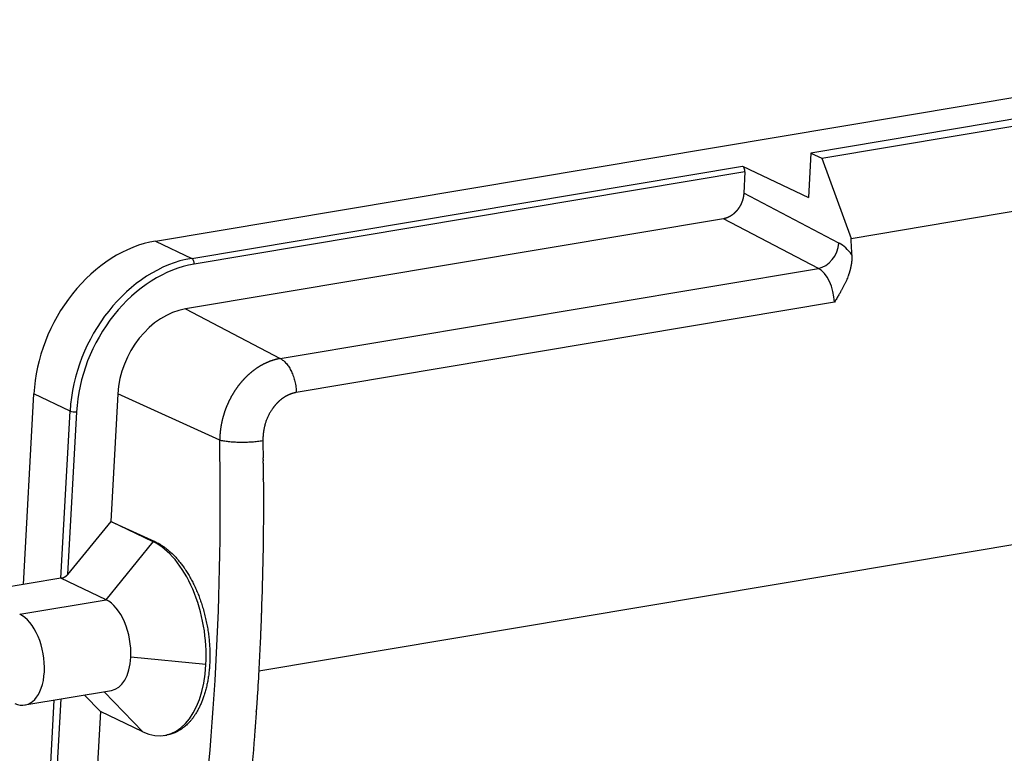
# Model space of a CAD drawing. Units: millimetres. Extents: x 205 to 799, y 1942 to 2362.
# Drawn here: x 297 to 360, y 2068 to 2115 of the extents above; entities that cross this region are included whole.
import ezdxf

# ---------------------------------------------------------------- set-up
doc = ezdxf.new("R2010")
doc.units = ezdxf.units.MM
doc.header["$LTSCALE"] = 65.395
doc.layers.add('1', color=7, linetype='CONTINUOUS', true_color=0xffffff)

msp = doc.modelspace()

# ---------------------------------------------------------------- linework, layer by layer
at = {"layer": '1', "color": 0, "linetype": 'Continuous', "lineweight": 25}
for p, q in [((305.972, 2100.624), (390.591, 2114.803)), ((362.019, 2108.615), (347.943, 2106.256)), ((348.638, 2105.924), (362.714, 2108.282)), ((347.943, 2106.256), (347.787, 2103.403)), ((347.943, 2106.256), (348.638, 2105.924)), ((308.288, 2099.515), (343.56, 2105.425)), ((343.56, 2105.425), (347.787, 2103.403)), ((348.638, 2105.924), (350.518, 2100.793)), ((343.718, 2105.057), (308.446, 2099.147)), ((343.718, 2105.057), (343.642, 2103.679)), ((349.741, 2100.49), (343.642, 2103.679)), ((350.518, 2100.793), (364.594, 2103.151)), ((342.344, 2102.047), (307.886, 2096.273)), ((348.42, 2098.871), (342.344, 2102.047)), ((305.972, 2100.624), (308.288, 2099.515)), ((313.961, 2093.097), (348.42, 2098.871)), ((349.446, 2096.698), (314.988, 2090.924)), ((307.886, 2096.273), (313.961, 2093.097)), ((297.513, 2078.626), (298.181, 2090.836)), ((300.497, 2089.728), (298.181, 2090.836)), ((303.557, 2090.835), (303.11, 2082.656)), ((310.083, 2087.863), (303.557, 2090.835)), ((299.911, 2079.028), (300.497, 2089.728)), ((300.915, 2089.686), (300.344, 2079.263)), ((312.584, 2073.087), (402.404, 2088.137)), ((312.874, 2085.531), (312.875, 2085.489)), ((312.878, 2084.882), (312.878, 2084.844)), ((303.11, 2082.656), (300.344, 2079.263)), ((305.83, 2081.354), (303.11, 2082.656)), ((303.11, 2082.656), (305.929, 2081.371)), ((302.806, 2077.643), (305.83, 2081.354)), ((305.929, 2081.371), (305.83, 2081.354)), ((299.911, 2079.028), (294.378, 2078.101)), ((302.806, 2077.643), (299.911, 2079.028)), ((297.273, 2076.715), (302.806, 2077.643)), ((312.752, 2076.823), (312.75, 2076.786)), ((312.728, 2076.18), (312.727, 2076.143)), ((312.699, 2075.47), (312.698, 2075.434)), ((309.204, 2073.493), (304.387, 2073.958)), ((297.613, 2070.903), (303.146, 2071.83)), ((301.417, 2071.541), (302.443, 2070.481)), ((305.165, 2069.179), (302.673, 2071.751)), ((299.013, 2062.621), (299.484, 2071.217)), ((299.908, 2071.288), (299.431, 2062.579)), ((312.449, 2070.852), (312.447, 2070.827)), ((312.464, 2071.084), (312.461, 2071.046)), ((312.472, 2071.212), (312.47, 2071.176)), ((302.443, 2070.481), (301.996, 2062.302)), ((305.165, 2069.179), (302.443, 2070.481)), ((312.368, 2069.695), (312.366, 2069.669)), ((306.556, 2068.954), (306.706, 2068.979))]:
    msp.add_line(p, q, dxfattribs=at)
for centre, major_axis, ratio, start_param, end_param in [((343.544, 2105.14), (0.05, -0.296), 0.565145, 1.192907, 2.763704), ((305.504, 2092.063), (3.885, 8.118), 0.766785, 0.49405, 2.064847), ((348.52, 2100.286), (0.695, 1.329), 0.758554, 3.662715, 5.233422), ((349.506, 2097.188), (0.578, -3.452), 0.565145, 2.305728, 2.737524), ((275.265, 2115.414), (-21.46, 128.072), 0.565145, 4.495872, 4.504074), ((307.82, 2090.955), (-3.885, -8.118), 0.766785, 3.635643, 5.206439), ((307.993, 2090.872), (-3.755, -7.848), 0.766785, 3.635643, 5.20644), ((308.272, 2099.23), (-0.05, 0.296), 0.565145, 4.3345, 5.905297), ((348.285, 2096.983), (0.331, -1.972), 0.565145, 1.331988, 2.737524), ((307.626, 2091.517), (2.158, 4.51), 0.766785, 0.494058, 2.064847), ((300.741, 2089.769), (0.3, -0.016), 0.304388, 3.776742, 5.347538), ((233.128, 2108.301), (-22.622, 125.796), 0.585023, 4.210022, 4.445279), ((305.498, 2075.266), (-1.058, 6.312), 0.565145, 4.3345, 5.905501), ((302.65, 2074.789), (0.496, -2.959), 0.565145, 1.192908, 2.763777), ((297.117, 2073.862), (-0.496, 2.959), 0.565145, 4.3345, 5.905312), ((302.65, 2074.789), (0.496, -2.959), 0.565145, 0.000011, 1.192908), ((305.498, 2075.266), (-1.058, 6.312), 0.565145, 2.763704, 4.3345), ((297.117, 2073.862), (-0.496, 2.959), 0.565145, 2.763704, 4.3345)]:
    msp.add_ellipse(centre, major_axis=major_axis, ratio=ratio, start_param=start_param, end_param=end_param, dxfattribs=at)
for points, degree, knots in [([(343.642, 2103.679), (343.642, 2103.673), (343.641, 2103.661), (343.64, 2103.643), (343.639, 2103.626), (343.637, 2103.608), (343.635, 2103.59), (343.633, 2103.573), (343.631, 2103.555), (343.629, 2103.538), (343.626, 2103.52), (343.624, 2103.503), (343.621, 2103.485), (343.618, 2103.468), (343.615, 2103.451), (343.611, 2103.433), (343.608, 2103.416), (343.604, 2103.399), (343.6, 2103.382), (343.596, 2103.365), (343.592, 2103.348), (343.588, 2103.331), (343.584, 2103.314), (343.579, 2103.297), (343.574, 2103.281), (343.57, 2103.264), (343.565, 2103.248), (343.559, 2103.231), (343.554, 2103.215), (343.549, 2103.198), (343.543, 2103.182), (343.538, 2103.166), (343.532, 2103.15), (343.526, 2103.134), (343.52, 2103.118), (343.514, 2103.102), (343.507, 2103.087), (343.501, 2103.071), (343.494, 2103.056), (343.488, 2103.04), (343.481, 2103.025), (343.474, 2103.01), (343.467, 2102.995), (343.46, 2102.98), (343.453, 2102.965), (343.446, 2102.95), (343.438, 2102.935), (343.431, 2102.921), (343.423, 2102.906), (343.415, 2102.892), (343.408, 2102.878), (343.4, 2102.864), (343.392, 2102.85), (343.384, 2102.836), (343.376, 2102.822), (343.367, 2102.808), (343.359, 2102.795), (343.351, 2102.781), (343.342, 2102.768), (343.334, 2102.755), (343.325, 2102.742), (343.317, 2102.729), (343.308, 2102.716), (343.299, 2102.703), (343.29, 2102.691), (343.281, 2102.678), (343.272, 2102.666), (343.263, 2102.654), (343.254, 2102.642), (343.245, 2102.63), (343.236, 2102.618), (343.226, 2102.606), (343.217, 2102.595), (343.208, 2102.583), (343.198, 2102.572), (343.189, 2102.561), (343.179, 2102.55), (343.17, 2102.539), (343.16, 2102.528), (343.15, 2102.517), (343.141, 2102.507), (343.131, 2102.496), (343.121, 2102.486), (343.112, 2102.476), (343.102, 2102.466), (343.092, 2102.456), (343.082, 2102.446), (343.072, 2102.437), (343.062, 2102.427), (343.052, 2102.418), (343.042, 2102.408), (343.032, 2102.399), (343.022, 2102.39), (343.012, 2102.381), (343.002, 2102.373), (342.992, 2102.364), (342.982, 2102.355), (342.972, 2102.347), (342.962, 2102.339), (342.952, 2102.331), (342.942, 2102.323), (342.932, 2102.315), (342.921, 2102.307), (342.911, 2102.299), (342.901, 2102.292), (342.891, 2102.285), (342.881, 2102.277), (342.871, 2102.27), (342.861, 2102.263), (342.851, 2102.256), (342.841, 2102.249), (342.83, 2102.243), (342.82, 2102.236), (342.81, 2102.23), (342.8, 2102.224), (342.79, 2102.217), (342.78, 2102.211), (342.77, 2102.205), (342.76, 2102.2), (342.75, 2102.194), (342.74, 2102.188), (342.73, 2102.183), (342.72, 2102.177), (342.71, 2102.172), (342.7, 2102.167), (342.69, 2102.162), (342.68, 2102.157), (342.67, 2102.152), (342.66, 2102.148), (342.651, 2102.143), (342.641, 2102.139), (342.631, 2102.134), (342.621, 2102.13), (342.612, 2102.126), (342.602, 2102.122), (342.592, 2102.118), (342.583, 2102.114), (342.573, 2102.11), (342.563, 2102.106), (342.554, 2102.103), (342.544, 2102.099), (342.535, 2102.096), (342.525, 2102.093), (342.516, 2102.09), (342.507, 2102.087), (342.497, 2102.084), (342.488, 2102.081), (342.479, 2102.078), (342.469, 2102.075), (342.46, 2102.073), (342.451, 2102.07), (342.442, 2102.068), (342.433, 2102.065), (342.424, 2102.063), (342.415, 2102.061), (342.406, 2102.059), (342.397, 2102.057), (342.388, 2102.055), (342.379, 2102.053), (342.37, 2102.051), (342.361, 2102.05), (342.353, 2102.048), (342.347, 2102.047), (342.344, 2102.047)], 3, [0, 0, 0, 0, 0.0079, 0.01578, 0.023638, 0.031475, 0.03929, 0.047085, 0.054859, 0.062611, 0.070343, 0.078053, 0.085742, 0.09341, 0.101057, 0.108683, 0.116287, 0.123871, 0.131433, 0.138975, 0.146495, 0.153994, 0.161472, 0.168929, 0.176364, 0.183779, 0.191172, 0.198545, 0.205896, 0.213226, 0.220535, 0.227823, 0.23509, 0.242335, 0.24956, 0.256763, 0.263946, 0.271107, 0.278247, 0.285366, 0.292464, 0.29954, 0.306596, 0.31363, 0.320644, 0.327636, 0.334607, 0.341557, 0.348486, 0.355394, 0.36228, 0.369146, 0.37599, 0.382814, 0.389616, 0.396397, 0.403157, 0.409896, 0.416614, 0.42331, 0.429986, 0.43664, 0.443274, 0.449886, 0.456477, 0.463047, 0.469596, 0.476123, 0.48263, 0.489115, 0.49558, 0.502023, 0.508445, 0.514846, 0.521226, 0.527585, 0.533923, 0.540239, 0.546535, 0.552809, 0.559062, 0.565294, 0.571505, 0.577695, 0.583864, 0.590012, 0.596138, 0.602244, 0.608328, 0.614391, 0.620434, 0.626455, 0.632455, 0.638433, 0.644391, 0.650328, 0.656243, 0.662137, 0.668011, 0.673863, 0.679694, 0.685504, 0.691293, 0.69706, 0.702807, 0.708532, 0.714237, 0.71992, 0.725582, 0.731223, 0.736843, 0.742442, 0.74802, 0.753576, 0.759112, 0.764626, 0.77012, 0.775592, 0.781043, 0.786473, 0.791882, 0.79727, 0.802636, 0.807982, 0.813306, 0.81861, 0.823892, 0.829153, 0.834393, 0.839612, 0.84481, 0.849987, 0.855142, 0.860277, 0.86539, 0.870483, 0.875554, 0.880604, 0.885633, 0.890641, 0.895628, 0.900593, 0.905538, 0.910462, 0.915364, 0.920245, 0.925106, 0.929945, 0.934763, 0.93956, 0.944336, 0.94909, 0.953824, 0.958536, 0.963228, 0.967898, 0.972547, 0.977176, 0.981783, 0.986369, 0.990934, 0.995477, 1, 1, 1, 1]), ([(350.565, 2099.745), (350.565, 2099.737), (350.566, 2099.721), (350.567, 2099.696), (350.567, 2099.672), (350.567, 2099.647), (350.567, 2099.622), (350.567, 2099.597), (350.567, 2099.573), (350.566, 2099.548), (350.566, 2099.523), (350.564, 2099.498), (350.563, 2099.473), (350.562, 2099.447), (350.56, 2099.422), (350.558, 2099.397), (350.556, 2099.371), (350.554, 2099.346), (350.551, 2099.32), (350.548, 2099.295), (350.545, 2099.269), (350.542, 2099.243), (350.539, 2099.217), (350.535, 2099.192), (350.531, 2099.166), (350.527, 2099.139), (350.523, 2099.113), (350.518, 2099.087), (350.514, 2099.061), (350.509, 2099.035), (350.504, 2099.008), (350.498, 2098.982), (350.493, 2098.955), (350.487, 2098.929), (350.481, 2098.902), (350.475, 2098.875), (350.468, 2098.848), (350.462, 2098.821), (350.455, 2098.794), (350.447, 2098.767), (350.44, 2098.74), (350.433, 2098.713), (350.425, 2098.686), (350.417, 2098.658), (350.409, 2098.631), (350.4, 2098.604), (350.392, 2098.576), (350.383, 2098.548), (350.374, 2098.521), (350.364, 2098.493), (350.355, 2098.465), (350.345, 2098.437), (350.32, 2098.367), (350.277, 2098.252), (350.211, 2098.094), (350.138, 2097.931), (350.057, 2097.764), (349.987, 2097.628), (349.929, 2097.521), (349.886, 2097.442), (349.837, 2097.356), (349.784, 2097.264), (349.726, 2097.164), (349.663, 2097.057), (349.595, 2096.944), (349.523, 2096.823), (349.472, 2096.741), (349.446, 2096.698)], 3, [0, 0, 0, 0, 0.007441, 0.014895, 0.02236, 0.02984, 0.037333, 0.044842, 0.052367, 0.059908, 0.067467, 0.075044, 0.082641, 0.090257, 0.097894, 0.105553, 0.113234, 0.120939, 0.128667, 0.13642, 0.144198, 0.152002, 0.159833, 0.167692, 0.175579, 0.183495, 0.191441, 0.199417, 0.207425, 0.215464, 0.223536, 0.23164, 0.239779, 0.247952, 0.25616, 0.264404, 0.272684, 0.281001, 0.289356, 0.297749, 0.30618, 0.314651, 0.323162, 0.331713, 0.340306, 0.348939, 0.357616, 0.366334, 0.375096, 0.383902, 0.392752, 0.401646, 0.410586, 0.460349, 0.512256, 0.566379, 0.622778, 0.681511, 0.706416, 0.733936, 0.764074, 0.796833, 0.832215, 0.870221, 0.910854, 0.954113, 1, 1, 1, 1]), ([(313.962, 2093.098), (313.952, 2093.096), (313.933, 2093.093), (313.905, 2093.088), (313.877, 2093.082), (313.849, 2093.076), (313.82, 2093.07), (313.792, 2093.064), (313.763, 2093.058), (313.735, 2093.051), (313.706, 2093.044), (313.677, 2093.037), (313.649, 2093.029), (313.62, 2093.021), (313.591, 2093.013), (313.562, 2093.005), (313.533, 2092.996), (313.504, 2092.987), (313.475, 2092.978), (313.446, 2092.969), (313.417, 2092.959), (313.388, 2092.949), (313.359, 2092.939), (313.329, 2092.928), (313.3, 2092.917), (313.271, 2092.906), (313.242, 2092.895), (313.212, 2092.883), (313.183, 2092.871), (313.154, 2092.858), (313.124, 2092.846), (313.095, 2092.833), (313.065, 2092.82), (313.036, 2092.806), (313.007, 2092.792), (312.977, 2092.778), (312.948, 2092.764), (312.918, 2092.749), (312.889, 2092.734), (312.859, 2092.719), (312.83, 2092.703), (312.8, 2092.687), (312.771, 2092.671), (312.741, 2092.655), (312.712, 2092.638), (312.683, 2092.621), (312.653, 2092.603), (312.624, 2092.586), (312.594, 2092.568), (312.565, 2092.549), (312.536, 2092.531), (312.507, 2092.512), (312.477, 2092.492), (312.448, 2092.473), (312.419, 2092.453), (312.39, 2092.433), (312.361, 2092.412), (312.332, 2092.392), (312.303, 2092.37), (312.274, 2092.349), (312.245, 2092.327), (312.216, 2092.305), (312.187, 2092.283), (312.159, 2092.26), (312.13, 2092.237), (312.101, 2092.214), (312.073, 2092.19), (312.044, 2092.166), (312.016, 2092.142), (311.988, 2092.117), (311.96, 2092.092), (311.932, 2092.067), (311.904, 2092.042), (311.876, 2092.016), (311.848, 2091.99), (311.82, 2091.963), (311.792, 2091.937), (311.765, 2091.91), (311.737, 2091.882), (311.71, 2091.854), (311.683, 2091.827), (311.656, 2091.798), (311.629, 2091.77), (311.602, 2091.741), (311.575, 2091.711), (311.549, 2091.682), (311.522, 2091.652), (311.496, 2091.622), (311.47, 2091.591), (311.444, 2091.561), (311.418, 2091.53), (311.392, 2091.498), (311.366, 2091.467), (311.341, 2091.435), (311.316, 2091.402), (311.29, 2091.37), (311.265, 2091.337), (311.241, 2091.304), (311.216, 2091.271), (311.192, 2091.237), (311.167, 2091.203), (311.143, 2091.169), (311.119, 2091.134), (311.095, 2091.099), (311.072, 2091.064), (311.048, 2091.029), (311.025, 2090.993), (311.002, 2090.957), (310.98, 2090.921), (310.957, 2090.884), (310.935, 2090.847), (310.912, 2090.81), (310.891, 2090.773), (310.869, 2090.735), (310.847, 2090.697), (310.826, 2090.659), (310.805, 2090.621), (310.784, 2090.582), (310.764, 2090.543), (310.743, 2090.504), (310.723, 2090.464), (310.703, 2090.425), (310.684, 2090.385), (310.665, 2090.345), (310.645, 2090.304), (310.627, 2090.264), (310.608, 2090.223), (310.59, 2090.182), (310.572, 2090.14), (310.554, 2090.099), (310.537, 2090.057), (310.519, 2090.015), (310.502, 2089.973), (310.486, 2089.93), (310.469, 2089.888), (310.453, 2089.845), (310.438, 2089.802), (310.422, 2089.759), (310.407, 2089.715), (310.392, 2089.671), (310.378, 2089.628), (310.363, 2089.584), (310.35, 2089.539), (310.336, 2089.495), (310.323, 2089.45), (310.31, 2089.406), (310.297, 2089.361), (310.285, 2089.316), (310.273, 2089.271), (310.261, 2089.225), (310.25, 2089.18), (310.239, 2089.134), (310.229, 2089.088), (310.218, 2089.042), (310.208, 2088.996), (310.199, 2088.95), (310.19, 2088.904), (310.181, 2088.857), (310.172, 2088.811), (310.164, 2088.764), (310.157, 2088.717), (310.149, 2088.67), (310.142, 2088.623), (310.136, 2088.576), (310.129, 2088.529), (310.124, 2088.482), (310.118, 2088.435), (310.113, 2088.387), (310.108, 2088.34), (310.104, 2088.292), (310.1, 2088.245), (310.097, 2088.197), (310.094, 2088.149), (310.091, 2088.102), (310.089, 2088.054), (310.087, 2088.006), (310.085, 2087.958), (310.084, 2087.911), (310.084, 2087.879), (310.084, 2087.863)], 3, [0, 0, 0, 0, 0.004654, 0.009319, 0.013995, 0.018682, 0.023381, 0.02809, 0.032811, 0.037543, 0.042287, 0.047041, 0.051807, 0.056583, 0.061371, 0.066171, 0.070981, 0.075803, 0.080636, 0.08548, 0.090335, 0.095201, 0.100079, 0.104968, 0.109868, 0.11478, 0.119702, 0.124636, 0.129582, 0.134538, 0.139506, 0.144485, 0.149475, 0.154476, 0.159489, 0.164513, 0.169548, 0.174594, 0.179652, 0.184721, 0.189802, 0.194893, 0.199996, 0.20511, 0.210236, 0.215372, 0.220521, 0.22568, 0.230851, 0.236033, 0.241226, 0.24643, 0.251646, 0.256873, 0.262112, 0.267362, 0.272623, 0.277896, 0.283179, 0.288475, 0.293781, 0.299099, 0.304428, 0.309769, 0.31512, 0.320484, 0.325858, 0.331244, 0.336641, 0.34205, 0.34747, 0.352901, 0.358344, 0.363798, 0.369264, 0.374741, 0.380229, 0.385728, 0.391239, 0.396762, 0.402295, 0.407841, 0.413397, 0.418965, 0.424544, 0.430135, 0.435737, 0.441351, 0.446975, 0.452612, 0.458259, 0.463919, 0.469589, 0.475271, 0.480964, 0.486669, 0.492385, 0.498113, 0.503852, 0.509602, 0.515364, 0.521137, 0.526922, 0.532718, 0.538525, 0.544344, 0.550175, 0.556017, 0.56187, 0.567734, 0.573611, 0.579498, 0.585397, 0.591307, 0.597229, 0.603163, 0.609107, 0.615063, 0.621031, 0.62701, 0.633, 0.639002, 0.645016, 0.65104, 0.657077, 0.663124, 0.669183, 0.675254, 0.681336, 0.687429, 0.693534, 0.699651, 0.705778, 0.711917, 0.718068, 0.72423, 0.730404, 0.736589, 0.742785, 0.748993, 0.755212, 0.761443, 0.767685, 0.773938, 0.780203, 0.78648, 0.792767, 0.799067, 0.805377, 0.8117, 0.818033, 0.824378, 0.830734, 0.837102, 0.843481, 0.849872, 0.856274, 0.862687, 0.869112, 0.875549, 0.881996, 0.888455, 0.894926, 0.901407, 0.907901, 0.914405, 0.920921, 0.927449, 0.933987, 0.940538, 0.947099, 0.953672, 0.960256, 0.966852, 0.973459, 0.980077, 0.986707, 0.993348, 1, 1, 1, 1]), ([(313.961, 2093.097), (314.029, 2093.061), (314.096, 2093.016), (314.226, 2092.908), (314.29, 2092.845), (314.412, 2092.702), (314.47, 2092.623), (314.579, 2092.451), (314.63, 2092.358), (314.723, 2092.161), (314.765, 2092.057), (314.839, 2091.842), (314.871, 2091.73), (314.924, 2091.503), (314.945, 2091.387), (314.976, 2091.155), (314.985, 2091.039), (314.988, 2090.924)], 3, [0, 0, 0, 0, 0.125, 0.125, 0.25, 0.25, 0.375, 0.375, 0.5, 0.5, 0.625, 0.625, 0.75, 0.75, 0.875, 0.875, 1, 1, 1, 1]), ([(314.988, 2090.924), (314.98, 2090.923), (314.964, 2090.919), (314.939, 2090.914), (314.915, 2090.909), (314.89, 2090.903), (314.866, 2090.897), (314.842, 2090.891), (314.818, 2090.884), (314.794, 2090.878), (314.77, 2090.871), (314.746, 2090.864), (314.723, 2090.856), (314.699, 2090.848), (314.676, 2090.84), (314.653, 2090.832), (314.629, 2090.824), (314.606, 2090.815), (314.584, 2090.806), (314.561, 2090.797), (314.538, 2090.787), (314.516, 2090.778), (314.493, 2090.768), (314.471, 2090.758), (314.448, 2090.747), (314.426, 2090.736), (314.404, 2090.725), (314.382, 2090.714), (314.361, 2090.703), (314.339, 2090.691), (314.318, 2090.679), (314.296, 2090.667), (314.275, 2090.654), (314.254, 2090.642), (314.232, 2090.629), (314.211, 2090.615), (314.191, 2090.602), (314.17, 2090.588), (314.149, 2090.574), (314.129, 2090.56), (314.108, 2090.546), (314.088, 2090.531), (314.068, 2090.516), (314.048, 2090.501), (314.028, 2090.485), (314.008, 2090.469), (313.988, 2090.453), (313.969, 2090.437), (313.949, 2090.421), (313.93, 2090.404), (313.91, 2090.387), (313.891, 2090.37), (313.872, 2090.352), (313.853, 2090.335), (313.834, 2090.317), (313.816, 2090.298), (313.797, 2090.28), (313.778, 2090.261), (313.76, 2090.242), (313.742, 2090.223), (313.724, 2090.204), (313.706, 2090.184), (313.688, 2090.164), (313.67, 2090.144), (313.652, 2090.123), (313.634, 2090.103), (313.617, 2090.082), (313.6, 2090.06), (313.582, 2090.039), (313.565, 2090.017), (313.548, 2089.995), (313.531, 2089.973), (313.514, 2089.95), (313.498, 2089.928), (313.481, 2089.905), (313.464, 2089.882), (313.413, 2089.808), (313.332, 2089.683), (313.228, 2089.5), (313.138, 2089.313), (313.06, 2089.122), (313.011, 2088.975), (312.982, 2088.874), (312.968, 2088.822), (312.955, 2088.768), (312.942, 2088.714), (312.93, 2088.66), (312.919, 2088.604), (312.909, 2088.548), (312.899, 2088.491), (312.89, 2088.434), (312.882, 2088.376), (312.875, 2088.317), (312.869, 2088.258), (312.863, 2088.197), (312.858, 2088.137), (312.854, 2088.075), (312.85, 2088.013), (312.847, 2087.95), (312.845, 2087.887), (312.845, 2087.844), (312.844, 2087.823)], 3, [0, 0, 0, 0, 0.00704, 0.014051, 0.021036, 0.027993, 0.034924, 0.04183, 0.04871, 0.055566, 0.062398, 0.069207, 0.075993, 0.082758, 0.089501, 0.096224, 0.102927, 0.109611, 0.116276, 0.122924, 0.129554, 0.136168, 0.142766, 0.14935, 0.155918, 0.162474, 0.169016, 0.175546, 0.182065, 0.188573, 0.195072, 0.201561, 0.208041, 0.214514, 0.22098, 0.22744, 0.233894, 0.240343, 0.246789, 0.253232, 0.259672, 0.26611, 0.272548, 0.278985, 0.285423, 0.291862, 0.298304, 0.304749, 0.311197, 0.317649, 0.324107, 0.330571, 0.337042, 0.34352, 0.350006, 0.356501, 0.363006, 0.369521, 0.376048, 0.382586, 0.389137, 0.395701, 0.40228, 0.408873, 0.415482, 0.422107, 0.428749, 0.435408, 0.442086, 0.448782, 0.455499, 0.462236, 0.468993, 0.475772, 0.482574, 0.489399, 0.496247, 0.546842, 0.596193, 0.644584, 0.692318, 0.739711, 0.752235, 0.764861, 0.777594, 0.79044, 0.803404, 0.816491, 0.829707, 0.843056, 0.856544, 0.870175, 0.883954, 0.897884, 0.911972, 0.926219, 0.940631, 0.955212, 0.969964, 0.984893, 1, 1, 1, 1]), ([(312.844, 2087.823), (312.74, 2087.805), (312.628, 2087.789), (312.393, 2087.762), (312.271, 2087.751), (312.02, 2087.733), (311.892, 2087.727), (311.634, 2087.72), (311.505, 2087.719), (311.25, 2087.723), (311.125, 2087.727), (310.882, 2087.741), (310.765, 2087.751), (310.544, 2087.775), (310.44, 2087.79), (310.248, 2087.823), (310.16, 2087.842), (310.083, 2087.863)], 3, [0, 0, 0, 0, 0.125, 0.125, 0.25, 0.25, 0.375, 0.375, 0.5, 0.5, 0.625, 0.625, 0.75, 0.75, 0.875, 0.875, 1, 1, 1, 1]), ([(312.88, 2084.13), (312.88, 2084.118), (312.88, 2084.097), (312.88, 2084.069), (312.881, 2084.043), (312.882, 2084.015), (312.883, 2083.994), (312.884, 2083.983)], 3, [0, 0, 0, 0, 0.244994, 0.435138, 0.570445, 0.772605, 1, 1, 1, 1]), ([(305.929, 2081.371), (306.692, 2081.024), (308.058, 2079.45), (308.551, 2078.349), (309.042, 2077.252), (309.274, 2075.99), (309.506, 2074.734), (309.374, 2072.328), (308.664, 2070.348), (307.491, 2069.13), (306.732, 2068.984), (306.707, 2068.98)], 2, [0, 0, 0, 0.142151, 0.284303, 0.284303, 0.426454, 0.426454, 0.568606, 0.710757, 0.852909, 0.99506, 1, 1, 1]), ([(300.344, 2079.263), (300.236, 2079.131), (300.105, 2079.061), (299.98, 2078.995), (299.911, 2079.028)], 2, [0, 0, 0, 0.5, 0.5, 1, 1, 1])]:
    msp.add_open_spline(points, degree=degree, knots=knots, dxfattribs=at)
at = {"layer": '1', "color": 0, "linetype": 'Continuous', "lineweight": 25, "extrusion": (-2.40588e-10, -4.613e-12, -1)}
msp.add_open_spline([(312.844, 2087.823), (312.845, 2087.804), (312.845, 2087.786), (312.845, 2087.767)], degree=3, dxfattribs=at)
at = {"layer": '1', "color": 0, "linetype": 'Continuous', "lineweight": 25, "extrusion": (3.9803e-12, -6.53e-14, -1)}
msp.add_open_spline([(312.845, 2087.767), (312.846, 2087.743), (312.846, 2087.719), (312.847, 2087.694)], degree=3, dxfattribs=at)
at = {"layer": '1', "color": 0, "linetype": 'Continuous', "lineweight": 25, "extrusion": (-5.32067e-10, -9.4082e-12, -1)}
msp.add_open_spline([(312.847, 2087.694), (312.848, 2087.651), (312.849, 2087.607), (312.849, 2087.564)], degree=3, dxfattribs=at)
at = {"layer": '1', "color": 0, "linetype": 'Continuous', "lineweight": 25, "extrusion": (-2.65171e-10, -4.7126e-12, -1)}
msp.add_open_spline([(312.849, 2087.564), (312.85, 2087.544), (312.85, 2087.524), (312.85, 2087.505)], degree=3, dxfattribs=at)
at = {"layer": '1', "color": 0, "linetype": 'Continuous', "lineweight": 25, "extrusion": (3.64721e-09, 6.48293e-11, -1)}
msp.add_open_spline([(312.85, 2087.505), (312.851, 2087.489), (312.851, 2087.473), (312.851, 2087.457)], degree=3, dxfattribs=at)
at = {"layer": '1', "color": 0, "linetype": 'Continuous', "lineweight": 25, "extrusion": (-4.03579e-11, -9.634e-13, -1)}
msp.add_open_spline([(312.851, 2087.457), (312.852, 2087.419), (312.852, 2087.382), (312.853, 2087.344)], degree=3, dxfattribs=at)
at = {"layer": '1', "color": 0, "linetype": 'Continuous', "lineweight": 25, "extrusion": (-1.54502e-10, -2.3265e-12, -1)}
msp.add_open_spline([(312.853, 2087.344), (312.855, 2087.225), (312.857, 2087.106), (312.858, 2086.987)], degree=3, dxfattribs=at)
at = {"layer": '1', "color": 0, "linetype": 'Continuous', "lineweight": 25, "extrusion": (3.08486e-10, 4.5038e-12, -1)}
msp.add_open_spline([(312.858, 2086.987), (312.859, 2086.949), (312.859, 2086.902), (312.86, 2086.863)], degree=3, dxfattribs=at)
at = {"layer": '1', "color": 0, "linetype": 'Continuous', "lineweight": 25, "extrusion": (3.94314e-10, 5.9223e-12, -1)}
msp.add_open_spline([(312.86, 2086.863), (312.86, 2086.845), (312.86, 2086.837), (312.861, 2086.819)], degree=3, dxfattribs=at)
at = {"layer": '1', "color": 0, "linetype": 'Continuous', "lineweight": 25, "extrusion": (-1.43872e-09, -2.04743e-11, -1)}
msp.add_open_spline([(312.861, 2086.819), (312.861, 2086.788), (312.862, 2086.758), (312.862, 2086.727)], degree=3, dxfattribs=at)
at = {"layer": '1', "color": 0, "linetype": 'Continuous', "lineweight": 25, "extrusion": (-9.55134e-10, -1.36494e-11, -1)}
msp.add_open_spline([(312.863, 2086.631), (312.863, 2086.663), (312.862, 2086.695), (312.862, 2086.727)], degree=3, dxfattribs=at)
at = {"layer": '1', "color": 0, "linetype": 'Continuous', "lineweight": 25, "extrusion": (-1.02345e-09, -1.40416e-11, -1)}
msp.add_open_spline([(312.863, 2086.631), (312.864, 2086.601), (312.864, 2086.572), (312.865, 2086.543)], degree=3, dxfattribs=at)
at = {"layer": '1', "color": 0, "linetype": 'Continuous', "lineweight": 25, "extrusion": (6.91211e-11, 9.375e-13, -1)}
msp.add_open_spline([(312.866, 2086.395), (312.866, 2086.444), (312.865, 2086.494), (312.865, 2086.543)], degree=3, dxfattribs=at)
at = {"layer": '1', "color": 0, "linetype": 'Continuous', "lineweight": 25, "extrusion": (6.97132e-10, 1.01091e-11, -1)}
msp.add_open_spline([(312.866, 2086.395), (312.866, 2086.392), (312.867, 2086.379), (312.867, 2086.375)], degree=3, dxfattribs=at)
at = {"layer": '1', "color": 0, "linetype": 'Continuous', "lineweight": 25, "extrusion": (-1.82407e-10, -1.6831e-12, -1)}
msp.add_open_spline([(312.867, 2086.375), (312.867, 2086.353), (312.867, 2086.34), (312.867, 2086.317)], degree=3, dxfattribs=at)
at = {"layer": '1', "color": 0, "linetype": 'Continuous', "lineweight": 25, "extrusion": (-3.65455e-11, -3.238e-13, -1)}
msp.add_open_spline([(312.867, 2086.317), (312.87, 2086.055), (312.872, 2085.793), (312.874, 2085.531)], degree=3, dxfattribs=at)
at = {"layer": '1', "color": 0, "linetype": 'Continuous', "lineweight": 25, "extrusion": (-1.6905e-09, -9.1181e-12, -1)}
msp.add_open_spline([(312.875, 2085.489), (312.875, 2085.459), (312.875, 2085.429), (312.875, 2085.399)], degree=3, dxfattribs=at)
at = {"layer": '1', "color": 0, "linetype": 'Continuous', "lineweight": 25, "extrusion": (-2.93904e-09, -2.08861e-11, -1)}
msp.add_open_spline([(312.875, 2085.349), (312.875, 2085.366), (312.875, 2085.383), (312.875, 2085.399)], degree=3, dxfattribs=at)
at = {"layer": '1', "color": 0, "linetype": 'Continuous', "lineweight": 25, "extrusion": (-2.96238e-09, -1.93252e-11, -1)}
msp.add_open_spline([(312.875, 2085.349), (312.876, 2085.333), (312.876, 2085.316), (312.876, 2085.299)], degree=3, dxfattribs=at)
at = {"layer": '1', "color": 0, "linetype": 'Continuous', "lineweight": 25, "extrusion": (2.11043e-10, 1.175e-12, -1)}
msp.add_open_spline([(312.876, 2085.299), (312.876, 2085.271), (312.876, 2085.242), (312.876, 2085.214)], degree=3, dxfattribs=at)
at = {"layer": '1', "color": 0, "linetype": 'Continuous', "lineweight": 25, "extrusion": (1.50891e-09, 9.2624e-12, -1)}
msp.add_open_spline([(312.876, 2085.214), (312.876, 2085.184), (312.877, 2085.166), (312.877, 2085.136)], degree=3, dxfattribs=at)
at = {"layer": '1', "color": 0, "linetype": 'Continuous', "lineweight": 25, "extrusion": (-5.63801e-10, -3.4521e-12, -1)}
msp.add_open_spline([(312.877, 2085.136), (312.877, 2085.104), (312.877, 2085.072), (312.877, 2085.04)], degree=3, dxfattribs=at)
at = {"layer": '1', "color": 0, "linetype": 'Continuous', "lineweight": 25, "extrusion": (7.81421e-10, 5.1963e-12, -1)}
msp.add_open_spline([(312.877, 2085.04), (312.878, 2085.02), (312.878, 2085), (312.878, 2084.979)], degree=3, dxfattribs=at)
at = {"layer": '1', "color": 0, "linetype": 'Continuous', "lineweight": 25, "extrusion": (1.65782e-09, 8.259e-12, -1)}
msp.add_open_spline([(312.878, 2084.979), (312.878, 2084.947), (312.878, 2084.914), (312.878, 2084.882)], degree=3, dxfattribs=at)
at = {"layer": '1', "color": 0, "linetype": 'Continuous', "lineweight": 25, "extrusion": (3.72809e-10, 1.0664e-12, -1)}
msp.add_open_spline([(312.878, 2084.844), (312.879, 2084.765), (312.879, 2084.685), (312.879, 2084.606)], degree=3, dxfattribs=at)
at = {"layer": '1', "color": 0, "linetype": 'Continuous', "lineweight": 25, "extrusion": (-7.08603e-10, -1.9438e-12, -1)}
msp.add_open_spline([(312.879, 2084.606), (312.879, 2084.587), (312.879, 2084.569), (312.879, 2084.549)], degree=3, dxfattribs=at)
at = {"layer": '1', "color": 0, "linetype": 'Continuous', "lineweight": 25}
for points in [[(312.884, 2083.983), (312.881, 2081.603), (312.837, 2079.236), (312.753, 2076.886)], [(312.727, 2076.143), (312.726, 2076.121), (312.725, 2076.1), (312.724, 2076.078)], [(312.584, 2073.087), (312.55, 2072.46), (312.512, 2071.835), (312.472, 2071.212)], [(312.338, 2069.307), (312.168, 2067.016), (311.959, 2064.746), (311.71, 2062.5)]]:
    msp.add_open_spline(points, degree=3, dxfattribs=at)
at = {"layer": '1', "color": 0, "linetype": 'Continuous', "lineweight": 25, "extrusion": (5.14101e-11, 1.985e-13, -1)}
msp.add_open_spline([(312.879, 2084.549), (312.879, 2084.507), (312.88, 2084.464), (312.88, 2084.422)], degree=3, dxfattribs=at)
at = {"layer": '1', "color": 0, "linetype": 'Continuous', "lineweight": 25, "extrusion": (4.08894e-10, 1.1299e-12, -1)}
msp.add_open_spline([(312.88, 2084.422), (312.88, 2084.398), (312.88, 2084.374), (312.88, 2084.349)], degree=3, dxfattribs=at)
at = {"layer": '1', "color": 0, "linetype": 'Continuous', "lineweight": 25, "extrusion": (-1.85583e-09, -3.343e-12, -1)}
msp.add_open_spline([(312.88, 2084.349), (312.88, 2084.313), (312.88, 2084.276), (312.88, 2084.24)], degree=3, dxfattribs=at)
at = {"layer": '1', "color": 0, "linetype": 'Continuous', "lineweight": 25, "extrusion": (6.24289e-10, -2.709e-13, -1)}
msp.add_open_spline([(312.88, 2084.24), (312.88, 2084.203), (312.88, 2084.167), (312.88, 2084.13)], degree=3, dxfattribs=at)
at = {"layer": '1', "color": 0, "linetype": 'Continuous', "lineweight": 25, "extrusion": (-1.27994e-11, 4.485e-13, -1)}
msp.add_open_spline([(312.741, 2076.508), (312.736, 2076.399), (312.732, 2076.289), (312.728, 2076.18)], degree=3, dxfattribs=at)
at = {"layer": '1', "color": 0, "linetype": 'Continuous', "lineweight": 25, "extrusion": (2.2875e-12, 1.81e-14, -1)}
msp.add_open_spline([(312.744, 2076.613), (312.743, 2076.578), (312.742, 2076.543), (312.741, 2076.508)], degree=3, dxfattribs=at)
at = {"layer": '1', "color": 0, "linetype": 'Continuous', "lineweight": 25, "extrusion": (-2.46689e-09, 8.72934e-11, -1)}
msp.add_open_spline([(312.748, 2076.724), (312.747, 2076.687), (312.746, 2076.65), (312.744, 2076.613)], degree=3, dxfattribs=at)
at = {"layer": '1', "color": 0, "linetype": 'Continuous', "lineweight": 25, "extrusion": (-2.8994e-09, 9.95421e-11, -1)}
msp.add_open_spline([(312.748, 2076.724), (312.749, 2076.748), (312.75, 2076.762), (312.75, 2076.786)], degree=3, dxfattribs=at)
at = {"layer": '1', "color": 0, "linetype": 'Continuous', "lineweight": 25, "extrusion": (1.805e-09, -4.15161e-11, -1)}
msp.add_open_spline([(312.753, 2076.886), (312.753, 2076.865), (312.752, 2076.844), (312.752, 2076.823)], degree=3, dxfattribs=at)
at = {"layer": '1', "color": 0, "linetype": 'Continuous', "lineweight": 25, "extrusion": (-1.76039e-09, 7.25253e-11, -1)}
msp.add_open_spline([(312.715, 2075.855), (312.713, 2075.81), (312.712, 2075.766), (312.71, 2075.721)], degree=3, dxfattribs=at)
at = {"layer": '1', "color": 0, "linetype": 'Continuous', "lineweight": 25, "extrusion": (-6.55427e-10, 2.64594e-11, -1)}
msp.add_open_spline([(312.722, 2076.023), (312.72, 2075.967), (312.717, 2075.911), (312.715, 2075.855)], degree=3, dxfattribs=at)
at = {"layer": '1', "color": 0, "linetype": 'Continuous', "lineweight": 25, "extrusion": (5.05261e-10, -2.02815e-11, -1)}
msp.add_open_spline([(312.724, 2076.078), (312.723, 2076.059), (312.723, 2076.041), (312.722, 2076.023)], degree=3, dxfattribs=at)
at = {"layer": '1', "color": 0, "linetype": 'Continuous', "lineweight": 25, "extrusion": (1.59083e-10, -6.9382e-12, -1)}
msp.add_open_spline([(312.698, 2075.434), (312.692, 2075.3), (312.686, 2075.166), (312.68, 2075.032)], degree=3, dxfattribs=at)
at = {"layer": '1', "color": 0, "linetype": 'Continuous', "lineweight": 25, "extrusion": (1.40054e-10, -6.1151e-12, -1)}
msp.add_open_spline([(312.705, 2075.612), (312.703, 2075.564), (312.701, 2075.517), (312.699, 2075.47)], degree=3, dxfattribs=at)
at = {"layer": '1', "color": 0, "linetype": 'Continuous', "lineweight": 25, "extrusion": (3.68611e-09, -1.53906e-10, -1)}
msp.add_open_spline([(312.71, 2075.721), (312.708, 2075.685), (312.707, 2075.648), (312.705, 2075.612)], degree=3, dxfattribs=at)
at = {"layer": '1', "color": 0, "linetype": 'Continuous', "lineweight": 25, "extrusion": (-4.5323e-12, 2.263e-13, -1)}
msp.add_open_spline([(312.67, 2074.807), (312.644, 2074.232), (312.615, 2073.659), (312.584, 2073.087)], degree=3, dxfattribs=at)
at = {"layer": '1', "color": 0, "linetype": 'Continuous', "lineweight": 25, "extrusion": (2.97558e-10, -1.31113e-11, -1)}
msp.add_open_spline([(312.675, 2074.907), (312.675, 2074.906), (312.675, 2074.904), (312.673, 2074.867), (312.672, 2074.842), (312.67, 2074.807)], degree=3, knots=[0, 0, 0, 0, 0.047946, 0.047946, 1, 1, 1, 1], dxfattribs=at)
at = {"layer": '1', "color": 0, "linetype": 'Continuous', "lineweight": 25, "extrusion": (2.03117e-09, -9.26095e-11, -1)}
msp.add_open_spline([(312.678, 2074.978), (312.677, 2074.954), (312.676, 2074.931), (312.675, 2074.907)], degree=3, dxfattribs=at)
at = {"layer": '1', "color": 0, "linetype": 'Continuous', "lineweight": 25, "extrusion": (1.90767e-09, -8.60715e-11, -1)}
msp.add_open_spline([(312.68, 2075.032), (312.679, 2075.014), (312.679, 2074.996), (312.678, 2074.978)], degree=3, dxfattribs=at)
at = {"layer": '1', "color": 0, "linetype": 'Continuous', "lineweight": 25, "extrusion": (5.17884e-10, -3.46828e-11, -1)}
msp.add_open_spline([(312.447, 2070.827), (312.442, 2070.756), (312.438, 2070.685), (312.433, 2070.614)], degree=3, dxfattribs=at)
at = {"layer": '1', "color": 0, "linetype": 'Continuous', "lineweight": 25, "extrusion": (7.81617e-10, -5.14399e-11, -1)}
msp.add_open_spline([(312.453, 2070.918), (312.452, 2070.896), (312.45, 2070.874), (312.449, 2070.852)], degree=3, dxfattribs=at)
at = {"layer": '1', "color": 0, "linetype": 'Continuous', "lineweight": 25, "extrusion": (-8.06284e-10, 5.28833e-11, -1)}
msp.add_open_spline([(312.461, 2071.046), (312.459, 2071.003), (312.456, 2070.96), (312.453, 2070.918)], degree=3, dxfattribs=at)
at = {"layer": '1', "color": 0, "linetype": 'Continuous', "lineweight": 25, "extrusion": (-1.55599e-09, 1.00441e-10, -1)}
msp.add_open_spline([(312.47, 2071.176), (312.468, 2071.146), (312.466, 2071.115), (312.464, 2071.084)], degree=3, dxfattribs=at)
at = {"layer": '1', "color": 0, "linetype": 'Continuous', "lineweight": 25, "extrusion": (6.3827e-12, -4.092e-13, -1)}
msp.add_open_spline([(312.402, 2070.177), (312.394, 2070.06), (312.386, 2069.944), (312.378, 2069.828)], degree=3, dxfattribs=at)
at = {"layer": '1', "color": 0, "linetype": 'Continuous', "lineweight": 25, "extrusion": (-2.92842e-10, 2.00004e-11, -1)}
msp.add_open_spline([(312.408, 2070.26), (312.406, 2070.232), (312.404, 2070.204), (312.402, 2070.177)], degree=3, dxfattribs=at)
at = {"layer": '1', "color": 0, "linetype": 'Continuous', "lineweight": 25, "extrusion": (2.98234e-10, -2.08963e-11, -1)}
msp.add_open_spline([(312.416, 2070.379), (312.414, 2070.339), (312.411, 2070.3), (312.408, 2070.26)], degree=3, dxfattribs=at)
at = {"layer": '1', "color": 0, "linetype": 'Continuous', "lineweight": 25, "extrusion": (-4.91857e-10, 3.36254e-11, -1)}
msp.add_open_spline([(312.424, 2070.491), (312.422, 2070.453), (312.419, 2070.416), (312.417, 2070.379)], degree=3, dxfattribs=at)
at = {"layer": '1', "color": 0, "linetype": 'Continuous', "lineweight": 25, "extrusion": (4.81149e-10, -3.26113e-11, -1)}
msp.add_open_spline([(312.424, 2070.491), (312.427, 2070.532), (312.43, 2070.573), (312.433, 2070.614)], degree=3, dxfattribs=at)
at = {"layer": '1', "color": 0, "linetype": 'Continuous', "lineweight": 25, "extrusion": (-8.1253e-12, 9.733e-13, -1)}
msp.add_open_spline([(312.349, 2069.436), (312.348, 2069.424), (312.346, 2069.4), (312.343, 2069.366), (312.341, 2069.335), (312.339, 2069.316), (312.338, 2069.307)], degree=3, knots=[0, 0, 0, 0, 0.287222, 0.549614, 0.787197, 1, 1, 1, 1], dxfattribs=at)
at = {"layer": '1', "color": 0, "linetype": 'Continuous', "lineweight": 25, "extrusion": (1.03003e-09, -7.52261e-11, -1)}
msp.add_open_spline([(312.359, 2069.577), (312.356, 2069.53), (312.352, 2069.483), (312.349, 2069.436)], degree=3, dxfattribs=at)
at = {"layer": '1', "color": 0, "linetype": 'Continuous', "lineweight": 25, "extrusion": (2.38599e-10, -1.7348e-11, -1)}
msp.add_open_spline([(312.366, 2069.669), (312.364, 2069.638), (312.362, 2069.608), (312.359, 2069.577)], degree=3, dxfattribs=at)
at = {"layer": '1', "color": 0, "linetype": 'Continuous', "lineweight": 25, "extrusion": (-1.6386e-09, 1.17403e-10, -1)}
msp.add_open_spline([(312.378, 2069.828), (312.374, 2069.784), (312.371, 2069.74), (312.368, 2069.695)], degree=3, dxfattribs=at)

doc.saveas('drawing.dxf')
